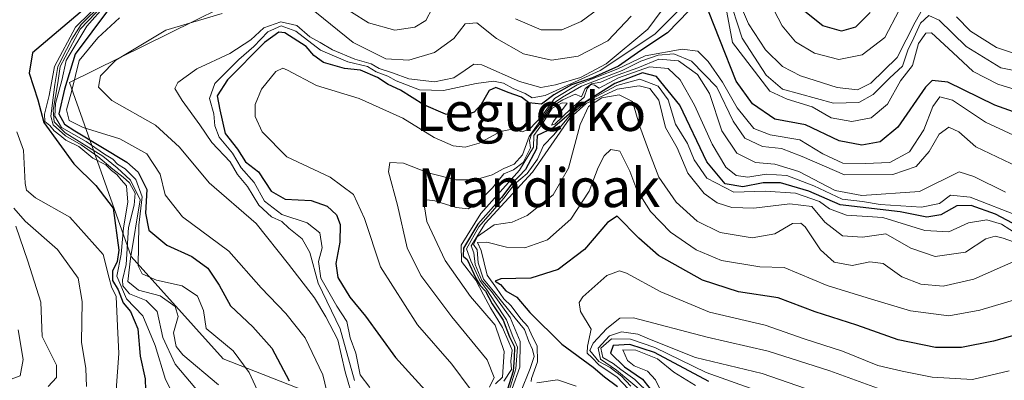
# Model space of a CAD drawing. Units: metres. Extents: x 579941 to 583374, y 4747404 to 4749758.
# Drawn here: x 581522 to 581726, y 4749538 to 4749612 of the extents above; entities that cross this region are included whole.
import ezdxf
from ezdxf.enums import TextEntityAlignment as Align

# ---------------------------------------------------------------- set-up
doc = ezdxf.new("R2010")
doc.units = ezdxf.units.M
doc.header["$MEASUREMENT"] = 0
for name, color, linetype, lineweight in [('Curva de nivel maestra', 36, 'Continuous', 30), ('Curva de nivel normal', 36, 'Continuous', 0), ('Pastizal CxS', 92, 'Continuous', 0), ('Roquedo', 95, 'Continuous', 0), ('Roquedo CxS', 135, 'Continuous', 0), ('Texto cartográfico', 19, 'Continuous', 0)]:
    doc.layers.add(name, color=color, linetype=linetype, lineweight=lineweight)
doc.styles.add('Arial', font='txt', dxfattribs={"height": 0.2})

# ---------------------------------------------------------------- blocks, each defined once
blk = doc.blocks.new('*U152')
at = {"layer": 'Pastizal CxS', "color": 92, "linetype": 'Continuous', "lineweight": 0}
blk.add_polyline3d([(581520.46, 4749713.18, 1101.27), (581546.23, 4749700.67, 1117.48), (581546.23, 4749676.37, 1135.51), (581556.65, 4749665.95, 1145.03), (581593.11, 4749665.95, 1155.24), (581606.61, 4749673.66, 1154.21), (581617.41, 4749679.84, 1151.67), (581641.72, 4749679.84, 1156.5), (581681, 4749664.94, 1179.97), (581674.48, 4749659.83, 1189.86), (581654.35, 4749651.68, 1223.65), (581625.02, 4749655.37, 1173.19), (581606.83, 4749627.87, 1217.97), (581589.57, 4749627.33, 1220.94), (581532.64, 4749599.15, 1246.3), (581545.34, 4749563.17, 1228.55), (581564.39, 4749542, 1243), (581613.08, 4749522.95, 1275.58)], dxfattribs=at)
blk = doc.blocks.new('*U201')
at = {"layer": 'Curva de nivel normal', "color": 36, "linetype": 'Continuous', "lineweight": 0}
blk.add_polyline3d([(581701.19, 4749535.44, 1335), (581689.76, 4749539.58, 1335), (581677.01, 4749543.63, 1335), (581664.4, 4749546.48, 1335), (581649.22, 4749550.52, 1335), (581646.37, 4749550.41, 1335), (581643.66, 4749548.3, 1335), (581640.9, 4749545.24, 1335), (581640.21, 4749543.73, 1335), (581642.04, 4749541.46, 1335), (581644.36, 4749540.22, 1335), (581646.7, 4749538.46, 1335), (581648.63, 4749536.35, 1335)], dxfattribs=at)
blk = doc.blocks.new('*U203')
at = {"layer": 'Curva de nivel normal', "color": 36, "linetype": 'Continuous', "lineweight": 0}
blk.add_polyline3d([(581726.89, 4749539.52, 1330), (581719.26, 4749537.77, 1330), (581710.96, 4749538.26, 1330), (581704.74, 4749539.51, 1330), (581699.7, 4749540.64, 1330), (581692.38, 4749543.61, 1330), (581684.47, 4749546.15, 1330), (581676.43, 4749549, 1330), (581664.93, 4749551.7, 1330), (581654.83, 4749555.91, 1330), (581647.74, 4749559.77, 1330), (581646.3, 4749560.21, 1330), (581643.7, 4749559.29, 1330), (581638.76, 4749554.82, 1330), (581637.98, 4749553.66, 1330), (581638.25, 4749551.81, 1330), (581640.46, 4749548.14, 1330), (581639.69, 4749544.64, 1330), (581639.62, 4749543.19, 1330), (581640.6, 4749542.32, 1330), (581642.06, 4749540.78, 1330), (581645.84, 4749538.22, 1330), (581648.08, 4749535.8, 1330)], dxfattribs=at)
blk = doc.blocks.new('*U206')
at = {"layer": 'Curva de nivel normal', "color": 36, "linetype": 'Continuous', "lineweight": 0}
blk.add_polyline3d([(581728.42, 4749562.4, 1315), (581719.57, 4749558.53, 1315), (581713.23, 4749557.03, 1315), (581708.61, 4749557.47, 1315), (581704.69, 4749558.98, 1315), (581700.82, 4749561.72, 1315), (581698.09, 4749562.1, 1315), (581694.42, 4749561.3, 1315), (581690.7, 4749562.02, 1315), (581687.89, 4749564.59, 1315), (581684.7, 4749569.3, 1315), (581683.82, 4749570.1, 1315), (581682.09, 4749570.04, 1315), (581678.42, 4749567.89, 1315), (581673.75, 4749567.01, 1315), (581667.09, 4749568.17, 1315), (581662.36, 4749570.46, 1315), (581658.04, 4749574.4, 1315), (581654.44, 4749579.56, 1315), (581652.54, 4749584.6, 1315), (581650.49, 4749590.06, 1315), (581648.98, 4749595.21, 1315), (581646.25, 4749596.59, 1315), (581642.68, 4749595.98, 1315), (581639.88, 4749594.16, 1315), (581638.16, 4749590.47, 1315), (581635.75, 4749581.47, 1315), (581632.62, 4749575.93, 1315), (581627.25, 4749571.63, 1315), (581624.09, 4749570.31, 1315), (581620.42, 4749569.75, 1315), (581616.99, 4749567.31, 1315), (581616.14, 4749565.67, 1315), (581616.88, 4749564.53, 1315), (581617.1, 4749561.89, 1315), (581618.18, 4749558.5, 1315), (581620.29, 4749556.01, 1315), (581624.71, 4749550.43, 1315), (581626.68, 4749548.06, 1315), (581627.54, 4749545.58, 1315), (581628.34, 4749543.99, 1315), (581628.69, 4749542.52, 1315), (581627.81, 4749540.06, 1315), (581625.87, 4749535.06, 1315)], dxfattribs=at)
blk = doc.blocks.new('*U231')
at = {"layer": 'Curva de nivel normal', "color": 36, "linetype": 'Continuous', "lineweight": 0}
blk.add_polyline3d([(581734.38, 4749563.9, 1310), (581725.59, 4749566.97, 1310), (581723.99, 4749567.42, 1310), (581722.04, 4749566.82, 1310), (581717.85, 4749564.11, 1310), (581711.53, 4749563.17, 1310), (581706.54, 4749564.93, 1310), (581701.36, 4749567.85, 1310), (581696.56, 4749567.17, 1310), (581692.42, 4749567.44, 1310), (581688.73, 4749570.26, 1310), (581686.08, 4749573.54, 1310), (581681.54, 4749574.07, 1310), (581674.06, 4749573.15, 1310), (581669.55, 4749573.28, 1310), (581666.53, 4749574.27, 1310), (581663.78, 4749576.23, 1310), (581660.44, 4749580.42, 1310), (581658.2, 4749585.66, 1310), (581655.82, 4749589.88, 1310), (581654.42, 4749595.47, 1310), (581652.56, 4749597.92, 1310), (581650.4, 4749598.49, 1310), (581645.83, 4749597.76, 1310), (581639.42, 4749594.78, 1310), (581636.01, 4749591.79, 1310), (581628.34, 4749580.64, 1310), (581618.56, 4749570.04, 1310), (581615.66, 4749565.39, 1310), (581616.22, 4749563.94, 1310), (581616.47, 4749561.53, 1310), (581617.83, 4749558.21, 1310), (581619.84, 4749555.92, 1310), (581623.72, 4749550.55, 1310), (581625.8, 4749545.59, 1310), (581625.73, 4749540.3, 1310), (581624.13, 4749535.89, 1310)], dxfattribs=at)

msp = doc.modelspace()

# ---------------------------------------------------------------- linework, layer by layer
at = {"layer": 'Curva de nivel maestra', "color": 36, "linetype": 'Continuous', "lineweight": 30}
for points in [[(581544.28, 4749621.71, 1225), (581524.97, 4749605.27, 1225), (581524.25, 4749601.06, 1225), (581526.05, 4749595.56, 1225), (581527.33, 4749590.91, 1225), (581533.51, 4749582.36, 1225), (581538.08, 4749577.84, 1225), (581541.67, 4749573.16, 1225), (581542.82, 4749564.47, 1225), (581542.5, 4749562.14, 1225), (581541.54, 4749560.14, 1225), (581541.52, 4749558.21, 1225), (581542.69, 4749556.27, 1225), (581543.7, 4749553.63, 1225), (581545.21, 4749551.78, 1225), (581546.75, 4749548.26, 1225), (581547.21, 4749542.59, 1225), (581548.26, 4749537.88, 1225), (581548.38, 4749533.18, 1225)], [(581732.39, 4749591.41, 1275), (581723.91, 4749594.5, 1275), (581714.18, 4749599.2, 1275), (581710.95, 4749599.58, 1275), (581709.57, 4749598.19, 1275), (581703.83, 4749589.92, 1275), (581700.19, 4749586.89, 1275), (581696.42, 4749586.19, 1275), (581691.75, 4749587.12, 1275), (581684.75, 4749590.39, 1275), (581678.42, 4749591.55, 1275), (581673.83, 4749594.74, 1275), (581670.42, 4749599.44, 1275), (581663.66, 4749616.6, 1275)], [(581540.68, 4749614.27, 1250), (581533.8, 4749605.04, 1250), (581531.59, 4749597.76, 1250), (581530.43, 4749592.71, 1250), (581531.6, 4749590.54, 1250), (581533.7, 4749589.16, 1250), (581544.5, 4749582.71, 1250), (581546.83, 4749580.64, 1250), (581548.62, 4749577, 1250), (581548.34, 4749572.14, 1250), (581549.04, 4749568.63, 1250), (581552.76, 4749565.56, 1250), (581557.91, 4749563.18, 1250), (581561.24, 4749560.79, 1250), (581563.58, 4749557.29, 1250), (581565.92, 4749552.96, 1250), (581570.49, 4749548.62, 1250), (581574.45, 4749544.2, 1250), (581578.01, 4749537.48, 1250)], [(581660.64, 4749614, 1275), (581656.22, 4749609.39, 1275), (581650.75, 4749605.79, 1275), (581646.09, 4749602.54, 1275), (581640.75, 4749600.09, 1275), (581636.42, 4749598.64, 1275), (581632.74, 4749596.62, 1275), (581630.18, 4749594.66, 1275), (581627.6, 4749594.98, 1275), (581626.05, 4749596.11, 1275), (581623.3, 4749597.07, 1275), (581620.74, 4749598.14, 1275), (581619.38, 4749597.52, 1275), (581617.74, 4749594.61, 1275), (581616.29, 4749593.03, 1275), (581614.1, 4749592.33, 1275), (581610.37, 4749592.64, 1275), (581605.88, 4749594.51, 1275), (581601.06, 4749597.54, 1275), (581598.48, 4749598.76, 1275), (581596.32, 4749600.21, 1275), (581592.75, 4749601.73, 1275), (581589.45, 4749602.03, 1275), (581585.11, 4749603.27, 1275), (581583.15, 4749604.72, 1275), (581581.56, 4749606.63, 1275), (581577.11, 4749609.39, 1275), (581575.91, 4749609.54, 1275), (581572.96, 4749607.44, 1275), (581565.3, 4749599.7, 1275), (581563.14, 4749596.43, 1275), (581563.69, 4749593.52, 1275), (581564.78, 4749588.6, 1275), (581567.32, 4749585.36, 1275), (581569.03, 4749582.74, 1275), (581571.71, 4749580.72, 1275), (581574.32, 4749576.7, 1275), (581577.23, 4749575.07, 1275), (581582.56, 4749574.73, 1275), (581585.88, 4749573.59, 1275), (581587.78, 4749571.78, 1275), (581588.57, 4749569.79, 1275), (581588.5, 4749566.18, 1275), (581587.67, 4749561.73, 1275), (581588.11, 4749558.83, 1275), (581590.54, 4749554.79, 1275), (581593.81, 4749550.83, 1275), (581600, 4749542.27, 1275), (581608.14, 4749533.33, 1275)], [(581698.16, 4749613.61, 1250), (581695.08, 4749610.57, 1250), (581692.17, 4749609.77, 1250), (581688.35, 4749610.86, 1250), (581683.92, 4749614.36, 1250)], [(581728.74, 4749569.44, 1300), (581724.02, 4749571.94, 1300), (581718.98, 4749573.7, 1300), (581716.06, 4749573.66, 1300), (581712.75, 4749571.78, 1300), (581709.82, 4749571.29, 1300), (581704.34, 4749572.42, 1300), (581691.91, 4749573.83, 1300), (581685.46, 4749576.67, 1300), (581679.59, 4749578.4, 1300), (581676.03, 4749578.41, 1300), (581671.79, 4749577.59, 1300), (581668.16, 4749578.21, 1300), (581664.39, 4749582.78, 1300), (581658.78, 4749594.5, 1300), (581653.99, 4749600.38, 1300), (581651.08, 4749601.13, 1300), (581645.36, 4749598.97, 1300), (581637.75, 4749594.19, 1300), (581632.53, 4749589.74, 1300), (581629.29, 4749588.18, 1300), (581629.18, 4749585.44, 1300), (581626.87, 4749581.19, 1300), (581624.06, 4749578.24, 1300), (581621.93, 4749575.4, 1300), (581617.03, 4749569.87, 1300), (581614.07, 4749564.88, 1300), (581614.01, 4749563.27, 1300), (581614.84, 4749562.56, 1300), (581616.68, 4749558.56, 1300), (581617.48, 4749557.2, 1300), (581618.6, 4749555.99, 1300), (581620.02, 4749553.39, 1300), (581622.24, 4749550.03, 1300), (581623.59, 4749546.56, 1300), (581624.6, 4749544.48, 1300), (581624.55, 4749542.18, 1300), (581624.33, 4749539.46, 1300), (581622.72, 4749534.47, 1300)], [(581730.99, 4749547.75, 1325), (581723.65, 4749545.71, 1325), (581716.98, 4749544.39, 1325), (581711.66, 4749544.39, 1325), (581703.9, 4749545.95, 1325), (581695.34, 4749548.96, 1325), (581686.76, 4749551.76, 1325), (581679.09, 4749554.63, 1325), (581670.92, 4749555.87, 1325), (581663.49, 4749558.32, 1325), (581654.4, 4749563.4, 1325), (581650.28, 4749566.96, 1325), (581645.84, 4749571.52, 1325), (581643.86, 4749570.18, 1325), (581639.06, 4749564.64, 1325), (581633.66, 4749560.5, 1325), (581627.95, 4749558.69, 1325), (581621.75, 4749558.54, 1325), (581620.63, 4749558.11, 1325), (581621.7, 4749557.4, 1325), (581622.82, 4749556.12, 1325), (581625.11, 4749554.81, 1325), (581627.8, 4749551.58, 1325), (581634.4, 4749545.04, 1325), (581640.86, 4749540.31, 1325), (581643.22, 4749538.28, 1325), (581645.92, 4749536.31, 1325)], [(581664.78, 4749537.31, 1350), (581653.53, 4749543.36, 1350), (581648.45, 4749545.02, 1350), (581644.98, 4749544.8, 1350), (581644.45, 4749543.18, 1350), (581647.36, 4749540.36, 1350), (581651.04, 4749537.81, 1350), (581653.68, 4749534.51, 1350)]]:
    msp.add_polyline3d(points, dxfattribs=at)
at = {"layer": 'Curva de nivel normal', "color": 36, "linetype": 'Continuous', "lineweight": 0}
for points in [[(581543.1, 4749619.72, 1230), (581533.86, 4749610.57, 1230), (581529.5, 4749602.45, 1230), (581528.43, 4749596.47, 1230), (581527.44, 4749592.62, 1230), (581527.53, 4749591.12, 1230), (581528.54, 4749590.26, 1230), (581529.42, 4749589.13, 1230), (581530.59, 4749588.3, 1230), (581531.86, 4749587.23, 1230), (581534.52, 4749585.89, 1230), (581537.46, 4749583.5, 1230), (581540.12, 4749582.16, 1230), (581541.27, 4749580.98, 1230), (581542.43, 4749580.14, 1230), (581543.29, 4749579, 1230), (581544.4, 4749577.77, 1230), (581544.68, 4749574.39, 1230), (581543.75, 4749569.13, 1230), (581543.33, 4749563.7, 1230), (581542.39, 4749559.1, 1230), (581544.4, 4749554.45, 1230), (581547.76, 4749550.95, 1230), (581550.36, 4749544.77, 1230), (581552.44, 4749537.75, 1230), (581554.24, 4749534.28, 1230)], [(581543.58, 4749619.62, 1235), (581535.02, 4749611.12, 1235), (581533.08, 4749608.13, 1235), (581532.03, 4749605.96, 1235), (581530.18, 4749602.45, 1235), (581529.59, 4749598.77, 1235), (581528.79, 4749592.17, 1235), (581529.27, 4749590.38, 1235), (581531.76, 4749588.14, 1235), (581535, 4749586.28, 1235), (581538.47, 4749583.84, 1235), (581541.56, 4749581.27, 1235), (581543.69, 4749579.57, 1235), (581545.01, 4749578.39, 1235), (581546.2, 4749576.27, 1235), (581546.02, 4749573.82, 1235), (581544.84, 4749569.15, 1235), (581544.3, 4749561.51, 1235), (581543.54, 4749558.34, 1235), (581543.66, 4749557.09, 1235), (581545.03, 4749555.46, 1235), (581548.48, 4749554.09, 1235), (581550.72, 4749551.79, 1235), (581551.94, 4749546.42, 1235), (581554.49, 4749540.93, 1235), (581559.6, 4749534.81, 1235)], [(581657.7, 4749617.69, 1265), (581652.19, 4749610.16, 1265), (581643.58, 4749603, 1265), (581638.28, 4749600.16, 1265), (581633.11, 4749598.66, 1265), (581630.04, 4749598.15, 1265), (581625.65, 4749599.39, 1265), (581617.82, 4749602.83, 1265), (581616.17, 4749602.91, 1265), (581614.42, 4749601.68, 1265), (581612.09, 4749600.09, 1265), (581608.04, 4749599.29, 1265), (581602.75, 4749599.94, 1265), (581599.42, 4749601.14, 1265), (581596.64, 4749602.02, 1265), (581594.98, 4749603.03, 1265), (581591.61, 4749604, 1265), (581586.96, 4749605.9, 1265), (581584.41, 4749607.39, 1265), (581582.31, 4749608.58, 1265), (581579.61, 4749610.97, 1265), (581576.31, 4749611.7, 1265), (581572.76, 4749610.48, 1265), (581570.1, 4749607.98, 1265), (581565.73, 4749605.18, 1265), (581558.96, 4749601.95, 1265), (581555.02, 4749599.14, 1265), (581554.42, 4749597.9, 1265), (581555.94, 4749595.42, 1265), (581559.53, 4749590.42, 1265), (581562.06, 4749586.77, 1265), (581565.8, 4749582.74, 1265), (581567.38, 4749580.16, 1265), (581569.38, 4749577.68, 1265), (581571.75, 4749573.8, 1265), (581574.36, 4749571.4, 1265), (581576.51, 4749570.39, 1265), (581577.99, 4749569.04, 1265), (581580.72, 4749566.87, 1265), (581582.32, 4749564.02, 1265), (581584.01, 4749557.7, 1265), (581588.6, 4749548.2, 1265), (581591.5, 4749537.56, 1265)], [(581735.31, 4749600.1, 1265), (581725.16, 4749602.2, 1265), (581717.94, 4749606.6, 1265), (581712.4, 4749612.04, 1265), (581710.27, 4749613.01, 1265), (581708.54, 4749611.44, 1265), (581707.15, 4749608.42, 1265), (581705.91, 4749605.81, 1265), (581704.78, 4749602.55, 1265), (581702.2, 4749600.1, 1265), (581698.75, 4749596.68, 1265), (581695.75, 4749595.03, 1265), (581690.52, 4749594.85, 1265), (581680.03, 4749597.75, 1265), (581676.65, 4749600.7, 1265), (581671.65, 4749608.29, 1265), (581668.67, 4749617.51, 1265)], [(581710.12, 4749616.48, 1260), (581707.43, 4749611.6, 1260), (581703.73, 4749604.29, 1260), (581698.24, 4749599, 1260), (581695.5, 4749597.65, 1260), (581691.32, 4749598.13, 1260), (581683.74, 4749600.55, 1260), (581680.01, 4749602.45, 1260), (581676.48, 4749605.9, 1260), (581672.98, 4749611.28, 1260), (581669.9, 4749618.62, 1260)], [(581541.32, 4749616.98, 1240), (581534.8, 4749610.16, 1240), (581530.69, 4749602.47, 1240), (581530.24, 4749599.07, 1240), (581529.21, 4749593.45, 1240), (581529.44, 4749591.02, 1240), (581531.72, 4749588.77, 1240), (581539.54, 4749583.91, 1240), (581542.45, 4749581.5, 1240), (581545.26, 4749578.98, 1240), (581547.21, 4749574.92, 1240), (581545.23, 4749562.78, 1240), (581544.65, 4749558.02, 1240), (581546.88, 4749556.25, 1240), (581551.35, 4749555.06, 1240), (581554.48, 4749552.86, 1240), (581555.08, 4749550.79, 1240), (581554.15, 4749547.41, 1240), (581554.7, 4749544.6, 1240), (581556.04, 4749542.88, 1240), (581563.43, 4749536.68, 1240)], [(581607.57, 4749614.44, 1255), (581606.29, 4749611.97, 1255), (581604, 4749610.58, 1255), (581599.84, 4749609.95, 1255), (581594.42, 4749611.47, 1255), (581587.41, 4749615.89, 1255)], [(581733.23, 4749596.12, 1270), (581724.49, 4749598.78, 1270), (581719.4, 4749601.46, 1270), (581715.19, 4749605.39, 1270), (581710.8, 4749609.43, 1270), (581709.66, 4749609.36, 1270), (581708.13, 4749607.19, 1270), (581706.86, 4749602.7, 1270), (581704.39, 4749599.47, 1270), (581701.7, 4749594.7, 1270), (581698.33, 4749591.83, 1270), (581694.31, 4749591.08, 1270), (581690.04, 4749591.88, 1270), (581686.17, 4749594.15, 1270), (581680.96, 4749595.72, 1270), (581677.36, 4749597.34, 1270), (581669.68, 4749607.4, 1270), (581668.07, 4749615.87, 1270)], [(581704.13, 4749614.09, 1255), (581701.13, 4749608.43, 1255), (581696.48, 4749604.89, 1255), (581691.63, 4749603.88, 1255), (581686.64, 4749605.19, 1255), (581682.71, 4749607.58, 1255), (581679.93, 4749610.9, 1255), (581676.73, 4749617.14, 1255)], [(581540.1, 4749615.2, 1245), (581536.17, 4749610.8, 1245), (581531.9, 4749603.71, 1245), (581531.03, 4749599.55, 1245), (581529.72, 4749594.79, 1245), (581529.61, 4749592.18, 1245), (581530.97, 4749589.82, 1245), (581536.04, 4749586.95, 1245), (581539.84, 4749584.35, 1245), (581541.59, 4749583.3, 1245), (581542.57, 4749582.27, 1245), (581544.12, 4749581.34, 1245), (581546.3, 4749579.08, 1245), (581547.62, 4749575.51, 1245), (581546.92, 4749569.63, 1245), (581546.83, 4749561.23, 1245), (581547.67, 4749559.62, 1245), (581550.6, 4749558.27, 1245), (581555.89, 4749557.12, 1245), (581559.06, 4749554.98, 1245), (581560.33, 4749552.04, 1245), (581560.9, 4749548.33, 1245), (581566.43, 4749543.65, 1245), (581569.75, 4749539.19, 1245), (581573.05, 4749532.04, 1245)], [(581564.19, 4749613.39, 1260), (581552.52, 4749609.95, 1260), (581542.17, 4749603.79, 1260), (581539.04, 4749600.54, 1260), (581538.59, 4749598.21, 1260), (581541.36, 4749595.41, 1260), (581550.42, 4749590.3, 1260), (581555.37, 4749585.8, 1260), (581561.49, 4749578.41, 1260), (581571.23, 4749569.99, 1260), (581577.9, 4749561.61, 1260), (581583.27, 4749554.64, 1260), (581585.6, 4749550.7, 1260), (581588.06, 4749545.98, 1260), (581589.57, 4749539.34, 1260), (581591.34, 4749533.39, 1260)], [(581659.02, 4749614.55, 1270), (581653.58, 4749609.14, 1270), (581642.32, 4749601.65, 1270), (581630.92, 4749596.49, 1270), (581628.26, 4749595.98, 1270), (581626.84, 4749596.9, 1270), (581624.34, 4749597.9, 1270), (581622.36, 4749599, 1270), (581620.29, 4749599.4, 1270), (581616.71, 4749598.98, 1270), (581609.9, 4749597.51, 1270), (581604.99, 4749597.64, 1270), (581600.14, 4749599.52, 1270), (581598.42, 4749600.47, 1270), (581596.01, 4749601.39, 1270), (581594.22, 4749602.44, 1270), (581590.16, 4749603.41, 1270), (581584.5, 4749605.85, 1270), (581579.37, 4749609.78, 1270), (581576.38, 4749610.85, 1270), (581573.63, 4749609.63, 1270), (581570.74, 4749606.59, 1270), (581567.64, 4749603.94, 1270), (581562.63, 4749598.92, 1270), (581561.53, 4749595.86, 1270), (581562.45, 4749592.7, 1270), (581562.63, 4749590.23, 1270), (581563.59, 4749587.86, 1270), (581566.28, 4749584.54, 1270), (581568.13, 4749581.51, 1270), (581570.8, 4749578.51, 1270), (581572.92, 4749574.63, 1270), (581576.5, 4749571.89, 1270), (581581.72, 4749570.12, 1270), (581584.34, 4749568.05, 1270), (581584.87, 4749565, 1270), (581584.1, 4749562.17, 1270), (581584.6, 4749558.73, 1270), (581587.86, 4749552.94, 1270), (581589.96, 4749549.78, 1270), (581590.64, 4749546.39, 1270), (581591.79, 4749543.17, 1270), (581592.7, 4749538.75, 1270), (581594.69, 4749536.08, 1270)], [(581648.75, 4749612.9, 1260), (581643.92, 4749607.8, 1260), (581637.75, 4749604.63, 1260), (581632.25, 4749603.8, 1260), (581626.46, 4749605.11, 1260), (581620.91, 4749608.27, 1260), (581616.79, 4749611.51, 1260), (581614.42, 4749611.27, 1260), (581612.09, 4749608.23, 1260), (581608.09, 4749605.37, 1260), (581602.75, 4749603.79, 1260), (581598.04, 4749604.07, 1260), (581591.28, 4749607.44, 1260), (581581.9, 4749614.97, 1260)], [(581642.03, 4749614.44, 1255), (581638.42, 4749611.74, 1255), (581634.42, 4749610.05, 1255), (581630.09, 4749610.01, 1255), (581624.78, 4749612.32, 1255)], [(581542.95, 4749612.52, 1255), (581538.49, 4749608.41, 1255), (581534.59, 4749603.67, 1255), (581533.07, 4749597.52, 1255), (581532, 4749593.53, 1255), (581532.56, 4749591.28, 1255), (581535.41, 4749589.86, 1255), (581543.05, 4749587.49, 1255), (581548.62, 4749584.44, 1255), (581551.37, 4749580.19, 1255), (581552.42, 4749575.91, 1255), (581556.01, 4749571.38, 1255), (581565.58, 4749564.32, 1255), (581572.22, 4749556.72, 1255), (581577.32, 4749551.4, 1255), (581581.33, 4749546.38, 1255), (581584.98, 4749538.69, 1255), (581586.98, 4749530.36, 1255)], [(581730.32, 4749604.41, 1260), (581724.26, 4749606.36, 1260), (581718.89, 4749609.77, 1260), (581716, 4749612.76, 1260)], [(581734.42, 4749585.18, 1280), (581721.94, 4749590.94, 1280), (581715.18, 4749595.49, 1280), (581712.56, 4749596.2, 1280), (581711.06, 4749594.17, 1280), (581709.24, 4749589.34, 1280), (581706.26, 4749584.85, 1280), (581702.16, 4749582.6, 1280), (581697.06, 4749582.43, 1280), (581692.5, 4749582.48, 1280), (581688.36, 4749584.39, 1280), (581683.57, 4749587.29, 1280), (581677.46, 4749588.32, 1280), (581674.11, 4749589.63, 1280), (581670.64, 4749593.92, 1280), (581667.62, 4749599.25, 1280), (581664.64, 4749603.51, 1280), (581662.47, 4749605.6, 1280), (581659.28, 4749606.06, 1280), (581651.61, 4749604.67, 1280), (581645.99, 4749601.98, 1280), (581637.59, 4749598.67, 1280), (581632.88, 4749595.82, 1280), (581630.29, 4749592.18, 1280), (581627.76, 4749589.55, 1280), (581626.18, 4749588.98, 1280), (581624.13, 4749589.51, 1280), (581621.73, 4749588.99, 1280), (581617.29, 4749586.64, 1280), (581614.42, 4749585.82, 1280), (581611.9, 4749586.07, 1280), (581607.99, 4749587.79, 1280), (581601.54, 4749591.81, 1280), (581592.5, 4749595.86, 1280), (581583.69, 4749598.55, 1280), (581577.67, 4749601.68, 1280), (581576.69, 4749602.09, 1280), (581575.3, 4749601.41, 1280), (581572.28, 4749597.76, 1280), (581570.99, 4749594.63, 1280), (581571, 4749592.12, 1280), (581572.46, 4749588.98, 1280), (581577.56, 4749583.76, 1280), (581586.52, 4749579.58, 1280), (581591.32, 4749576.03, 1280), (581593.63, 4749571.03, 1280), (581596.92, 4749561.05, 1280), (581604.57, 4749549.06, 1280), (581611.66, 4749540.93, 1280), (581615.45, 4749535.81, 1280)], [(581728.68, 4749581.72, 1285), (581719.98, 4749585.84, 1285), (581716.44, 4749588.97, 1285), (581714.42, 4749589.89, 1285), (581712.42, 4749588.47, 1285), (581710.32, 4749584.88, 1285), (581707.62, 4749581.81, 1285), (581702.78, 4749580.16, 1285), (581692.79, 4749580.06, 1285), (581684.05, 4749583.89, 1285), (581679.8, 4749585.52, 1285), (581675.9, 4749585.95, 1285), (581672.21, 4749587.66, 1285), (581669.79, 4749591.13, 1285), (581666.41, 4749598.2, 1285), (581661.2, 4749603.59, 1285), (581657.54, 4749605.06, 1285), (581654.27, 4749604.78, 1285), (581650.75, 4749603.55, 1285), (581646.84, 4749601.64, 1285), (581638.45, 4749598.41, 1285), (581634.51, 4749596.13, 1285), (581632.42, 4749594.7, 1285), (581627.65, 4749587.96, 1285), (581626.26, 4749584.2, 1285), (581624.54, 4749582.3, 1285), (581622.42, 4749581.38, 1285), (581619.97, 4749580.04, 1285), (581616.48, 4749579.02, 1285), (581612.49, 4749579, 1285), (581606.74, 4749580.46, 1285), (581601.68, 4749582.49, 1285), (581598.84, 4749582.59, 1285), (581598.56, 4749580.7, 1285), (581600.42, 4749573.77, 1285), (581602.43, 4749565, 1285), (581605.22, 4749559.25, 1285), (581611.62, 4749550.73, 1285), (581618.93, 4749541.83, 1285), (581620.39, 4749538.2, 1285), (581619.47, 4749536.14, 1285)], [(581726.08, 4749576.46, 1290), (581719.55, 4749579.74, 1290), (581716.49, 4749580.71, 1290), (581708.29, 4749576.64, 1290), (581696.39, 4749575.77, 1290), (581690.91, 4749576.86, 1290), (581683.4, 4749580.78, 1290), (581678.42, 4749582.28, 1290), (581674.42, 4749582.65, 1290), (581670.59, 4749584.52, 1290), (581667.49, 4749589.14, 1290), (581664.93, 4749596.88, 1290), (581662.46, 4749600.78, 1290), (581658.53, 4749603.62, 1290), (581654.43, 4749603.98, 1290), (581650.09, 4749602.2, 1290), (581645.09, 4749600.41, 1290), (581642.42, 4749599.25, 1290), (581640.54, 4749598.9, 1290), (581639.22, 4749597.91, 1290), (581638.45, 4749596.18, 1290), (581637.18, 4749596.76, 1290), (581634.63, 4749595.57, 1290), (581632.42, 4749594.26, 1290), (581630.29, 4749591.1, 1290), (581628.09, 4749588.45, 1290), (581627.68, 4749587.19, 1290), (581627.93, 4749585.65, 1290), (581626.37, 4749582.6, 1290), (581624.41, 4749581.1, 1290), (581622.42, 4749580.28, 1290), (581620.09, 4749577.37, 1290), (581616.88, 4749574.12, 1290), (581615.05, 4749573.01, 1290), (581612.56, 4749573.28, 1290), (581608.15, 4749574.68, 1290), (581606.47, 4749574.9, 1290), (581605.92, 4749573.86, 1290), (581606.49, 4749570.39, 1290), (581610.24, 4749562.37, 1290), (581615.52, 4749554.91, 1290), (581620.64, 4749549.02, 1290), (581622.44, 4749543.57, 1290), (581622.1, 4749538.26, 1290), (581620.67, 4749536.85, 1290)], [(581729.08, 4749571.42, 1295), (581718.79, 4749575.45, 1295), (581714.73, 4749575.83, 1295), (581712.48, 4749574.16, 1295), (581708.75, 4749573.4, 1295), (581700.19, 4749573.96, 1295), (581696.53, 4749574.55, 1295), (581692.32, 4749575.02, 1295), (581686.47, 4749577.76, 1295), (581680.87, 4749579.9, 1295), (581676.65, 4749580.23, 1295), (581672.81, 4749579.58, 1295), (581670.42, 4749579.94, 1295), (581668.31, 4749581.67, 1295), (581665.5, 4749586.39, 1295), (581661.78, 4749594.46, 1295), (581658.82, 4749599.7, 1295), (581656.39, 4749602.07, 1295), (581652.51, 4749602.38, 1295), (581646.12, 4749600.12, 1295), (581642.09, 4749597.96, 1295), (581641.12, 4749598.62, 1295), (581640.39, 4749598.72, 1295), (581639.62, 4749597.92, 1295), (581638.98, 4749596.13, 1295), (581636.27, 4749593.7, 1295), (581632.96, 4749590.56, 1295), (581632.22, 4749590.33, 1295), (581632.64, 4749591.08, 1295), (581635.51, 4749594.91, 1295), (581634.48, 4749594.94, 1295), (581632.42, 4749593.82, 1295), (581630.36, 4749590.65, 1295), (581628.59, 4749588.17, 1295), (581628.53, 4749585.81, 1295), (581625.63, 4749581.01, 1295), (581617.63, 4749572.06, 1295), (581613.58, 4749565.51, 1295), (581613.63, 4749562.18, 1295), (581616.59, 4749558.31, 1295), (581618.2, 4749555.27, 1295), (581619.65, 4749552.56, 1295), (581622.13, 4749548.52, 1295), (581623.4, 4749545.46, 1295), (581624.12, 4749543.84, 1295), (581623.82, 4749541.54, 1295), (581623.96, 4749539.8, 1295), (581622.42, 4749537.4, 1295)], [(581728.72, 4749567.63, 1305), (581725.27, 4749569.88, 1305), (581722.23, 4749570.74, 1305), (581718.42, 4749570.15, 1305), (581714.42, 4749568.28, 1305), (581709.42, 4749568.54, 1305), (581700.75, 4749571.22, 1305), (581693.25, 4749571.76, 1305), (581689.74, 4749573.04, 1305), (581687.65, 4749574.53, 1305), (581682.7, 4749576.27, 1305), (581676.41, 4749576.7, 1305), (581669.97, 4749576.5, 1305), (581664.34, 4749579.4, 1305), (581661.76, 4749583.14, 1305), (581660.36, 4749586.56, 1305), (581657.88, 4749590.54, 1305), (581656.36, 4749595.57, 1305), (581654.32, 4749598.41, 1305), (581650.48, 4749599.82, 1305), (581645.75, 4749598.54, 1305), (581639.42, 4749595.17, 1305), (581636.09, 4749592.42, 1305), (581632.75, 4749588.31, 1305), (581630.62, 4749586.13, 1305), (581629.37, 4749583.32, 1305), (581627.22, 4749580.34, 1305), (581624.58, 4749578.14, 1305), (581622.37, 4749575.27, 1305), (581617.2, 4749569.32, 1305), (581614.71, 4749564.76, 1305), (581615.55, 4749562.32, 1305), (581617.47, 4749558.19, 1305), (581618.92, 4749556.31, 1305), (581620.52, 4749553.75, 1305), (581622.97, 4749550.1, 1305), (581624.23, 4749546.64, 1305), (581625.2, 4749544.47, 1305), (581624.9, 4749539.97, 1305), (581623.2, 4749534.59, 1305)], [(581521.75, 4749588.96, 1220), (581523.09, 4749585.15, 1220), (581523.48, 4749578.27, 1220), (581523.76, 4749576.89, 1220), (581525.61, 4749575.29, 1220), (581532.68, 4749571.3, 1220), (581539.56, 4749563.57, 1220), (581540.79, 4749558.68, 1220), (581541.27, 4749556.93, 1220), (581542.26, 4749554.92, 1220), (581542.53, 4749548.81, 1220), (581542.84, 4749543.15, 1220), (581542.25, 4749535.52, 1220)], [(581728.42, 4749554.39, 1320), (581720.82, 4749552.08, 1320), (581714.37, 4749550.93, 1320), (581706.49, 4749551.96, 1320), (581698.42, 4749554.34, 1320), (581689.26, 4749557.16, 1320), (581680.37, 4749560.94, 1320), (581675.33, 4749561.05, 1320), (581667.37, 4749562.33, 1320), (581662.16, 4749564.54, 1320), (581656.82, 4749568.21, 1320), (581652.74, 4749572.46, 1320), (581649.9, 4749576.96, 1320), (581648.45, 4749580.83, 1320), (581646.35, 4749584.95, 1320), (581644.51, 4749585.28, 1320), (581643.15, 4749584.02, 1320), (581641.9, 4749581.59, 1320), (581640.01, 4749576.67, 1320), (581636.26, 4749570.87, 1320), (581631.43, 4749566.63, 1320), (581626.72, 4749564.96, 1320), (581622.93, 4749565.12, 1320), (581618.88, 4749566.13, 1320), (581616.96, 4749566.06, 1320), (581617.73, 4749564.45, 1320), (581618.93, 4749559.32, 1320), (581620.9, 4749556.62, 1320), (581622.4, 4749554.46, 1320), (581623.91, 4749552.96, 1320), (581625.92, 4749550.31, 1320), (581627.36, 4749548.74, 1320), (581628.4, 4749546.45, 1320), (581629.31, 4749544.7, 1320), (581629.38, 4749541.43, 1320), (581628.1, 4749537.94, 1320), (581628.05, 4749537.34, 1320)], [(581521.14, 4749573.17, 1215), (581523.46, 4749570.51, 1215), (581530.17, 4749564.62, 1215), (581534.4, 4749558.72, 1215), (581535.26, 4749553.88, 1215), (581535.1, 4749545.48, 1215), (581536, 4749540.05, 1215), (581536.14, 4749536.33, 1215)], [(581521.51, 4749569.46, 1210), (581524.03, 4749562.22, 1210), (581526.67, 4749553.73, 1210), (581526.96, 4749546.67, 1210), (581529.96, 4749540.73, 1210), (581529.91, 4749538.14, 1210), (581528.22, 4749536.34, 1210)], [(581521.99, 4749547.99, 1205), (581523.05, 4749541.89, 1205), (581522.4, 4749538.5, 1205), (581517.13, 4749536.59, 1205)], [(581693.75, 4749532.79, 1340), (581675.77, 4749539.02, 1340), (581661.99, 4749542.3, 1340), (581652.52, 4749546.1, 1340), (581650.07, 4749547.16, 1340), (581646.75, 4749547.58, 1340), (581644.22, 4749546.79, 1340), (581641.9, 4749544.26, 1340), (581642.4, 4749541.98, 1340), (581645.72, 4749539.7, 1340), (581651.63, 4749534.74, 1340)], [(581686.51, 4749531.3, 1345), (581664.2, 4749539.21, 1345), (581653.62, 4749544.35, 1345), (581648.55, 4749546.12, 1345), (581644.68, 4749546.13, 1345), (581642.47, 4749544.22, 1345), (581642.86, 4749542.32, 1345), (581645.02, 4749541.08, 1345), (581646.6, 4749539.81, 1345), (581649.47, 4749537.77, 1345), (581652.64, 4749534.63, 1345)], [(581662.05, 4749536.54, 1355), (581657.56, 4749539.28, 1355), (581654.15, 4749542.05, 1355), (581649.7, 4749543.81, 1355), (581647.01, 4749543.91, 1355), (581647.98, 4749541.7, 1355), (581649.32, 4749540.6, 1355), (581652.08, 4749539.46, 1355), (581653.73, 4749537.67, 1355), (581655.34, 4749534.48, 1355)], [(581629.25, 4749537.08, 1320), (581633.51, 4749537.68, 1320), (581637.32, 4749536.38, 1320)]]:
    msp.add_polyline3d(points, dxfattribs=at)
at = {"layer": 'Pastizal CxS', "color": 92, "linetype": 'Continuous', "lineweight": 0}
msp.add_polyline3d([(581681, 4749664.94, 1179.98), (581674.48, 4749659.83, 1189.86), (581654.35, 4749651.68, 1223.65), (581625.02, 4749655.37, 1173.19), (581606.83, 4749627.87, 1217.97), (581589.57, 4749627.33, 1220.94), (581532.64, 4749599.15, 1246.3), (581545.34, 4749563.17, 1228.56), (581564.39, 4749542, 1243), (581613.08, 4749522.95, 1275.58)], dxfattribs=at)
at = {"layer": 'Roquedo', "color": 95, "linetype": 'Continuous', "lineweight": 0}
msp.add_polyline3d([(581681, 4749664.94, 1179.98), (581674.48, 4749659.83, 1189.86), (581654.35, 4749651.68, 1223.65), (581625.02, 4749655.37, 1173.19), (581606.83, 4749627.87, 1217.97), (581589.57, 4749627.33, 1220.94), (581532.64, 4749599.15, 1246.3), (581545.34, 4749563.17, 1228.56), (581564.39, 4749542, 1243), (581613.08, 4749522.95, 1275.58)], dxfattribs=at)
at = {"layer": 'Roquedo CxS', "color": 135, "linetype": 'Continuous', "lineweight": 0}
msp.add_polyline3d([(581613.08, 4749522.95, 1275.58), (581564.39, 4749542, 1243), (581545.34, 4749563.17, 1228.55), (581532.64, 4749599.15, 1246.3), (581589.57, 4749627.33, 1220.94), (581606.83, 4749627.87, 1217.97), (581625.02, 4749655.37, 1173.19), (581654.35, 4749651.68, 1223.65), (581674.48, 4749659.83, 1189.86), (581681, 4749664.94, 1179.97), (581692.91, 4749658.39, 1185.94), (581701.76, 4749653.97, 1190.3), (581716.8, 4749654.85, 1190.52), (581737.15, 4749654.85, 1194.45)], dxfattribs=at)

# ---------------------------------------------------------------- block references
at = {"layer": 'Curva de nivel normal', "color": 36, "linetype": 'Continuous', "lineweight": 0}
for name in ['*U231', '*U206', '*U203', '*U201']:
    msp.add_blockref(name, (0, 0), dxfattribs=at)
at = {"layer": 'Pastizal CxS', "color": 92, "linetype": 'Continuous', "lineweight": 0}
msp.add_blockref('*U152', (0, 0), dxfattribs=at)

# ---------------------------------------------------------------- texts
at = {"layer": 'Texto cartográfico', "color": 19, "linetype": 'Continuous', "lineweight": 0, "style": 'Arial'}
for s, p in [('Leguerko', (581628.01, 4749593.13)), ('Mandioak', (581629.64, 4749577.39))]:
    msp.add_text(s, height=8, dxfattribs=at).set_placement(p, align=Align.MIDDLE_CENTER)

doc.saveas('drawing.dxf')
